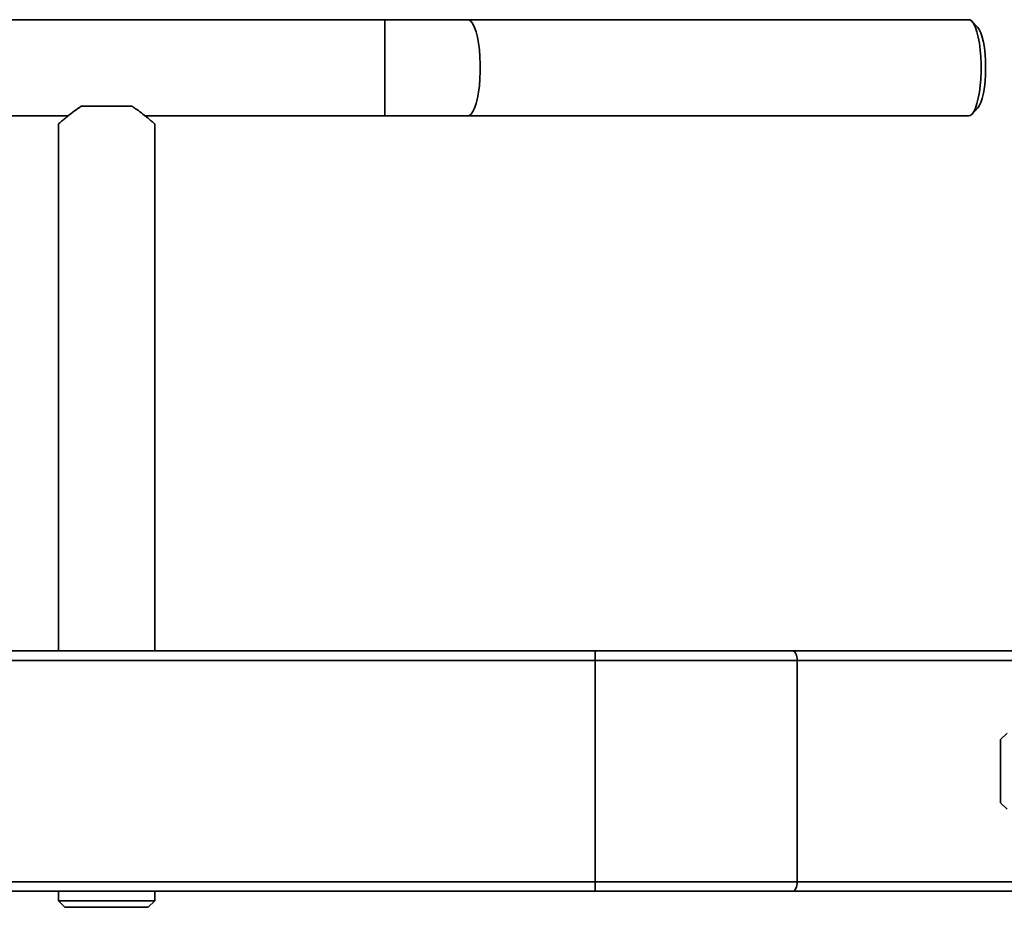
# Model space of a CAD drawing. Units: millimetres. Extents: x -228 to 6786, y 1859 to 4260.
# Drawn here: x 694 to 1002, y 3966 to 4243 of the extents above; entities that cross this region are included whole.
import ezdxf
from ezdxf.enums import TextEntityAlignment as Align

# ---------------------------------------------------------------- set-up
doc = ezdxf.new("R2010")
doc.units = ezdxf.units.MM
doc.layers.add('FR - Functional Rig Kit', color=7, linetype='Continuous')
doc.styles.add('Annotative', font='arial.ttf')

# ---------------------------------------------------------------- blocks, each defined once
blk = doc.blocks.new('A$Ccef35df3')
at = {"color": 7, "linetype": 'Continuous', "lineweight": 35}
for p, q in [((1035.83, 2383.44), (462.17, 2383.44)), ((1061.72, 2383.44), (1035.83, 2383.44)), ((1035.83, 2383.44), (1035.83, 2353.44)), ((1218.04, 2383.44), (1061.72, 2383.44)), ((1220.87, 2380.97), (1219.08, 2382.9)), ((956.92, 2356.44), (941.08, 2356.44)), ((1219.08, 2353.99), (1220.87, 2355.92)), ((560.98, 2353.44), (937.01, 2353.44)), ((934, 2350.94), (934, 2186.44)), ((960.98, 2353.44), (1035.83, 2353.44)), ((964, 2186.44), (964, 2350.94)), ((1035.83, 2353.44), (1061.72, 2353.44)), ((1061.72, 2353.44), (1218.04, 2353.44)), ((396.5, 2186.44), (1101.5, 2186.44)), ((1101.5, 2186.44), (1101.5, 2183.44)), ((1101.5, 2186.44), (1163.11, 2186.44)), ((1163.11, 2186.44), (1263.82, 2186.44)), ((396.5, 2183.44), (1101.5, 2183.44)), ((1101.5, 2183.44), (1101.5, 2114.44)), ((1101.5, 2183.44), (1164.48, 2183.44)), ((1164.48, 2183.44), (1164.48, 2114.44)), ((1164.48, 2183.44), (1263.82, 2183.44)), ((1230, 2160.82), (1228, 2158.82)), ((1228, 2145.17), (1228, 2158.82)), ((1228, 2139.07), (1228, 2145.17)), ((1228, 2139.07), (1230, 2137.07)), ((396.5, 2114.44), (1101.5, 2114.44)), ((1101.5, 2114.44), (1101.5, 2111.44)), ((1101.5, 2114.44), (1164.48, 2114.44)), ((1164.48, 2114.44), (1263.82, 2114.44)), ((396.5, 2111.44), (1101.5, 2111.44)), ((934, 2111.44), (934, 2108.44)), ((964, 2108.44), (964, 2111.44)), ((1101.5, 2111.44), (1163.11, 2111.44)), ((1163.11, 2111.44), (1263.82, 2111.44)), ((934, 2108.44), (936, 2106.44)), ((934, 2108.44), (964, 2108.44)), ((962, 2106.44), (964, 2108.44)), ((962, 2106.44), (936, 2106.44))]:
    blk.add_line(p, q, dxfattribs=at)
at = {"color": 7, "linetype": 'Continuous', "lineweight": 35, "flags": 128}
for points in [[(1061.72, 2383.44), (1062.16, 2383.35), (1062.75, 2382.91), (1063.3, 2382.13), (1063.83, 2381.03), (1064.3, 2379.64), (1064.71, 2377.99), (1065.05, 2376.11), (1065.32, 2374.05), (1065.5, 2371.86), (1065.59, 2369.59), (1065.59, 2367.3), (1065.5, 2365.03), (1065.32, 2362.84), (1065.05, 2360.78), (1064.71, 2358.9), (1064.3, 2357.25), (1063.83, 2355.85), (1063.3, 2354.76), (1062.75, 2353.98), (1062.16, 2353.54), (1061.72, 2353.44)], [(1218.04, 2353.44), (1218.48, 2353.54), (1219.07, 2353.98), (1219.63, 2354.76), (1220.15, 2355.85), (1220.62, 2357.25), (1221.03, 2358.9), (1221.37, 2360.78), (1221.64, 2362.84), (1221.82, 2365.03), (1221.91, 2367.3), (1221.91, 2369.59), (1221.82, 2371.86), (1221.64, 2374.05), (1221.37, 2376.11), (1221.03, 2377.99), (1220.62, 2379.64), (1220.15, 2381.03), (1219.63, 2382.13), (1219.07, 2382.91), (1218.48, 2383.35), (1218.04, 2383.44)], [(1220.87, 2380.97), (1221.32, 2380.35), (1221.81, 2379.33), (1222.25, 2378.01), (1222.62, 2376.43), (1222.93, 2374.63), (1223.15, 2372.67), (1223.29, 2370.58), (1223.33, 2368.44), (1223.29, 2366.3), (1223.15, 2364.22), (1222.93, 2362.26), (1222.62, 2360.46), (1222.25, 2358.88), (1221.81, 2357.56), (1221.32, 2356.54), (1220.87, 2355.92)], [(1163.11, 2186.44), (1163.38, 2186.39), (1163.64, 2186.22), (1163.87, 2185.94), (1164.08, 2185.57), (1164.25, 2185.11), (1164.38, 2184.59), (1164.46, 2184.03), (1164.48, 2183.44)], [(1164.48, 2114.44), (1164.46, 2113.86), (1164.38, 2113.3), (1164.25, 2112.78), (1164.08, 2112.32), (1163.87, 2111.95), (1163.64, 2111.67), (1163.38, 2111.5), (1163.11, 2111.44)]]:
    blk.add_lwpolyline(points, dxfattribs=at)
at = {"color": 7, "linetype": 'Continuous', "lineweight": 35}
for points, knots in [([(941.08, 2356.44), (940.35, 2355.94), (938.88, 2354.92), (937.17, 2353.58), (935.83, 2352.49), (934.93, 2351.74), (934.33, 2351.23), (934.04, 2350.98), (934.01, 2350.95), (934, 2350.94)], [0, 0, 0, 0, 0.186449, 0.37778, 0.523174, 0.672298, 0.793817, 0.918677, 1, 1, 1, 1]), ([(964, 2350.94), (963.97, 2350.97), (963.91, 2351.02), (963.46, 2351.4), (962.77, 2351.99), (961.74, 2352.84), (960.31, 2353.99), (958.64, 2355.27), (957.43, 2356.1), (956.92, 2356.44)], [0, 0, 0, 0, 0.127238, 0.258791, 0.385915, 0.516161, 0.691419, 0.871702, 1, 1, 1, 1])]:
    blk.add_open_spline(points, degree=3, knots=knots, dxfattribs=at)
blk = doc.blocks.new('A$C7459a180')
at = {"layer": 'FR - Functional Rig Kit'}
blk.add_blockref('A$Ccef35df3', (0, 0), dxfattribs=at)
at = {"style": 'Annotative'}
blk.add_attdef('960I-AAK', text='', height=100, dxfattribs=at).set_placement((3257.76, 358.28), align=Align.MIDDLE_CENTER)

msp = doc.modelspace()

# ---------------------------------------------------------------- block references
at = {"layer": 'FR - Functional Rig Kit'}
msp.add_blockref('A$C7459a180', (-227.52, 1859.92), dxfattribs=at)

doc.saveas('drawing.dxf')
